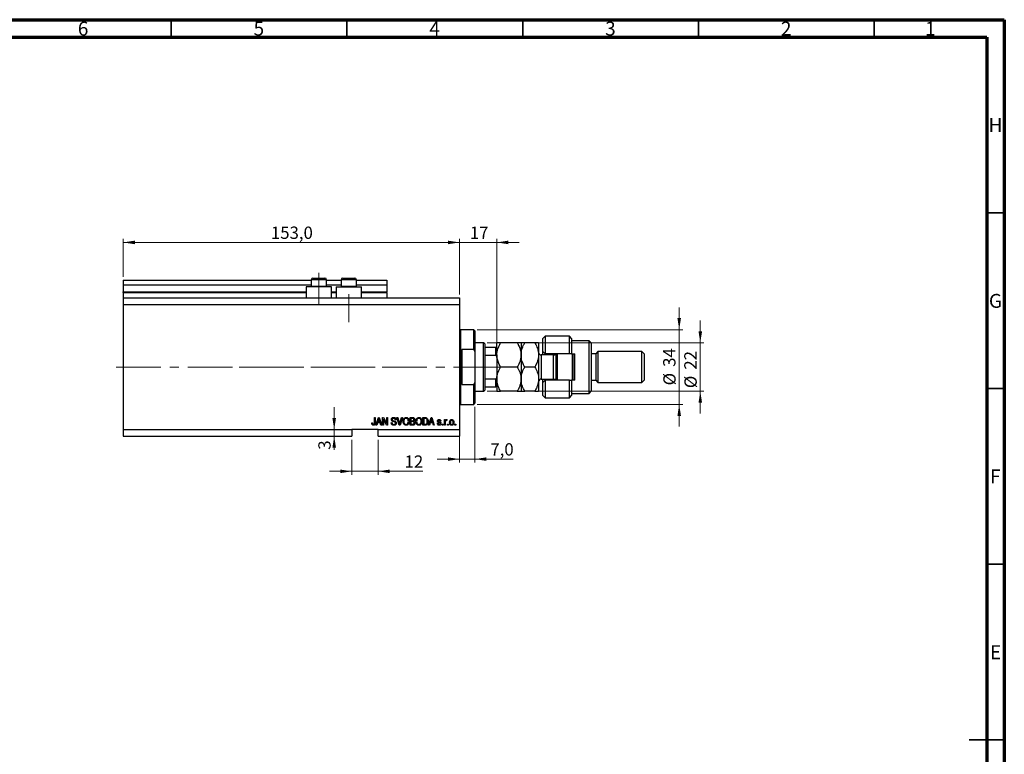
# Model space of a CAD drawing. Units: millimetres. Extents: x 15 to 603, y 5 to 415.
# Drawn here: x 309 to 589, y 206 to 415 of the extents above; entities that cross this region are included whole.
import ezdxf

# ---------------------------------------------------------------- set-up
doc = ezdxf.new("R2010")
doc.units = ezdxf.units.MM
doc.linetypes.add('CENTERX2', pattern=[20.32, 12.7, -2.54, 2.54, -2.54])
doc.styles.add('SLDTEXTSTYLE0', font='TXT', dxfattribs={"width": 0.75})
doc.dimstyles.new('SLDDIMSTYLE4', dxfattribs={"dimtxt": 3.5, "dimasz": 3.302, "dimexe": 0, "dimexo": 0.0625, "dimgap": 0.875, "dimtad": 1, "dimdec": 0, "dimlfac": 1.6, "dimrnd": 1e-09, "dimzin": 12, "dimdsep": 46, "dimtxsty": 'SLDTEXTSTYLE0', "dimsah": 1, "dimcen": 0.09, "dimadec": 0, "dimazin": 3, "dimtfac": 1, "dimtdec": 0, "dimtmove": 0, "dimatfit": 0, "dimfxl": 1, "dimfrac": 2, "dimtolj": 1, "dimtzin": 12, "dimarcsym": 0})
doc.dimstyles.new('SLDDIMSTYLE5', dxfattribs={"dimtxt": 3.5, "dimasz": 3.302, "dimexe": 0, "dimexo": 0.0625, "dimgap": 0.875, "dimtad": 1, "dimdec": 1, "dimlfac": 1.6, "dimrnd": 1e-09, "dimzin": 12, "dimdsep": 46, "dimtxsty": 'SLDTEXTSTYLE0', "dimsah": 1, "dimcen": 0.09, "dimadec": 0, "dimazin": 3, "dimtfac": 1, "dimtdec": 1, "dimtmove": 0, "dimatfit": 0, "dimfxl": 1, "dimfrac": 2, "dimtolj": 1, "dimtzin": 12, "dimarcsym": 0})
doc.dimstyles.new('SLDDIMSTYLE6', dxfattribs={"dimtxt": 3.5, "dimasz": 3.302, "dimexe": 0, "dimexo": 0.0625, "dimgap": 0.875, "dimtad": 1, "dimdec": 1, "dimlfac": 1.6, "dimrnd": 1e-09, "dimzin": 12, "dimdsep": 46, "dimtxsty": 'SLDTEXTSTYLE0', "dimsah": 1, "dimcen": 0.09, "dimadec": 0, "dimazin": 3, "dimtfac": 1, "dimtdec": 1, "dimtofl": 0, "dimtmove": 0, "dimatfit": 3, "dimfxl": 1, "dimfrac": 2, "dimtolj": 1, "dimtzin": 12, "dimarcsym": 0})

# ---------------------------------------------------------------- blocks, each defined once
blk = doc.blocks.new('_D_9')
at = {"color": 7, "linetype": 'Continuous', "lineweight": 0}
for p, q in [((403.4, 295.45), (403.4, 285.45)), ((410.9, 295.45), (410.9, 285.45)), ((403.4, 286.45), (397.05, 286.45)), ((403.4, 286.45), (410.9, 286.45)), ((410.9, 286.45), (423.58, 286.45))]:
    blk.add_line(p, q, dxfattribs=at)
at = {"color": 7, "linetype": 'Continuous', "lineweight": 18}
for points in [[(403.4, 286.45), (400.1, 286.95), (400.1, 285.94)], [(410.9, 286.45), (414.2, 285.94), (414.2, 286.95)]]:
    blk.add_solid(points, dxfattribs=at)
at = {"color": 7, "linetype": 'Continuous', "lineweight": 18, "insert": (418.41, 290.96), "char_height": 3.5, "attachment_point": 1, "style": 'SLDTEXTSTYLE0'}
blk.add_mtext('12', dxfattribs=at)
blk = doc.blocks.new('_D_10')
at = {"color": 7, "linetype": 'Continuous', "lineweight": 0}
for p, q in [((398.39, 298.32), (398.39, 304.67)), ((398.39, 298.32), (398.39, 296.45)), ((402.4, 296.45), (397.39, 296.45)), ((398.39, 296.45), (398.39, 292.6))]:
    blk.add_line(p, q, dxfattribs=at)
at = {"color": 7, "linetype": 'Continuous', "lineweight": 18}
for points in [[(398.39, 298.32), (398.9, 301.62), (397.88, 301.62)], [(398.39, 296.45), (397.88, 293.14), (398.9, 293.14)]]:
    blk.add_solid(points, dxfattribs=at)
at = {"color": 7, "linetype": 'Continuous', "lineweight": 18, "insert": (393.88, 292.6), "char_height": 3.5, "attachment_point": 1, "rotation": 90, "style": 'SLDTEXTSTYLE0'}
blk.add_mtext('3', dxfattribs=at)
blk = doc.blocks.new('_D_11')
at = {"color": 7, "linetype": 'Continuous', "lineweight": 0}
for p, q in [((438.4, 304.82), (438.4, 288.92)), ((434.02, 299.51), (434.02, 288.92)), ((434.02, 289.92), (427.68, 289.92)), ((434.02, 289.92), (438.4, 289.92)), ((438.4, 289.92), (449.27, 289.92))]:
    blk.add_line(p, q, dxfattribs=at)
at = {"color": 7, "linetype": 'Continuous', "lineweight": 18}
for points in [[(434.02, 289.92), (430.72, 290.43), (430.72, 289.42)], [(438.4, 289.92), (441.7, 289.42), (441.7, 290.43)]]:
    blk.add_solid(points, dxfattribs=at)
at = {"color": 7, "linetype": 'Continuous', "lineweight": 18, "insert": (442.81, 294.44), "char_height": 3.5, "attachment_point": 1, "style": 'SLDTEXTSTYLE0'}
blk.add_mtext('7,0', dxfattribs=at)
blk = doc.blocks.new('_D_12')
at = {"color": 7, "linetype": 'Continuous', "lineweight": 0}
for p, q in [((434.02, 351.6), (427.68, 351.6)), ((434.02, 336.82), (434.02, 352.6)), ((434.02, 351.6), (444.65, 351.6)), ((444.65, 322.76), (444.65, 352.6)), ((444.65, 351.6), (451, 351.6))]:
    blk.add_line(p, q, dxfattribs=at)
at = {"color": 7, "linetype": 'Continuous', "lineweight": 18}
for points in [[(434.02, 351.6), (430.72, 352.11), (430.72, 351.09)], [(444.65, 351.6), (447.95, 351.09), (447.95, 352.11)]]:
    blk.add_solid(points, dxfattribs=at)
at = {"color": 7, "linetype": 'Continuous', "lineweight": 18, "insert": (436.97, 356.11), "char_height": 3.5, "attachment_point": 1, "style": 'SLDTEXTSTYLE0'}
blk.add_mtext('17', dxfattribs=at)
blk = doc.blocks.new('_D_13')
at = {"color": 7, "linetype": 'Continuous', "lineweight": 0}
for p, q in [((496.52, 326.76), (496.52, 333.11)), ((439.09, 326.76), (497.52, 326.76)), ((496.52, 305.51), (496.52, 326.76)), ((439.09, 305.51), (497.52, 305.51)), ((496.52, 305.51), (496.52, 299.16))]:
    blk.add_line(p, q, dxfattribs=at)
at = {"color": 7, "linetype": 'Continuous', "lineweight": 18}
for points in [[(496.52, 326.76), (497.03, 330.06), (496.02, 330.06)], [(496.52, 305.51), (496.02, 302.21), (497.03, 302.21)]]:
    blk.add_solid(points, dxfattribs=at)
at = {"color": 7, "linetype": 'Continuous', "lineweight": 18, "char_height": 3.5, "attachment_point": 1, "rotation": 90, "style": 'SLDTEXTSTYLE0'}
for s, insert in [('34', (491.96, 316.19)), ('%%c', (492.01, 310.91))]:
    blk.add_mtext(s, dxfattribs=dict(at, insert=insert))
blk = doc.blocks.new('_D_14')
at = {"color": 7, "linetype": 'Continuous', "lineweight": 0}
for p, q in [((502.52, 323.01), (502.52, 329.36)), ((441.9, 323.01), (503.52, 323.01)), ((502.52, 323.01), (502.52, 309.26)), ((441.9, 309.26), (503.52, 309.26)), ((502.52, 309.26), (502.52, 302.91))]:
    blk.add_line(p, q, dxfattribs=at)
at = {"color": 7, "linetype": 'Continuous', "lineweight": 18}
for points in [[(502.52, 323.01), (503.03, 326.31), (502.02, 326.31)], [(502.52, 309.26), (502.02, 305.96), (503.03, 305.96)]]:
    blk.add_solid(points, dxfattribs=at)
at = {"color": 7, "linetype": 'Continuous', "lineweight": 18, "char_height": 3.5, "attachment_point": 1, "rotation": 90, "style": 'SLDTEXTSTYLE0'}
for s, insert in [('22', (497.96, 315.4)), ('%%c', (498.01, 310.12))]:
    blk.add_mtext(s, dxfattribs=dict(at, insert=insert))
blk = doc.blocks.new('_D_15')
at = {"color": 7, "linetype": 'Continuous', "lineweight": 0}
for p, q in [((338.4, 341.82), (338.4, 352.6)), ((338.4, 351.6), (434.02, 351.6)), ((434.02, 336.82), (434.02, 352.6))]:
    blk.add_line(p, q, dxfattribs=at)
at = {"color": 7, "linetype": 'Continuous', "lineweight": 18}
for points in [[(338.4, 351.6), (341.7, 351.09), (341.7, 352.11)], [(434.02, 351.6), (430.72, 352.11), (430.72, 351.09)]]:
    blk.add_solid(points, dxfattribs=at)
at = {"color": 7, "linetype": 'Continuous', "lineweight": 18, "insert": (380.39, 356.11), "char_height": 3.5, "attachment_point": 1, "style": 'SLDTEXTSTYLE0'}
blk.add_mtext('153,0', dxfattribs=at)

msp = doc.modelspace()

# ---------------------------------------------------------------- linework, layer by layer
at = {"color": 7, "linetype": 'Continuous', "lineweight": 70}
for p, q in [((15, 415), (589, 415)), ((589, 415), (589, 5)), ((20, 410), (584, 410)), ((584, 410), (584, 10))]:
    msp.add_line(p, q, dxfattribs=at)
at = {"color": 7, "linetype": 'Continuous', "lineweight": 35}
for p, q in [((352, 410), (352, 415)), ((402, 410), (402, 415)), ((452, 410), (452, 415)), ((502, 410), (502, 415)), ((552, 410), (552, 415)), ((584, 360), (589, 360)), ((584, 310), (589, 310)), ((584, 260), (589, 260)), ((589, 210), (579, 210)), ((584, 210), (589, 210))]:
    msp.add_line(p, q, dxfattribs=at)
at = {"color": 7, "linetype": 'CENTERX2', "lineweight": 18}
for p, q in [((394.025, 333.8203), (394.025, 342.9453)), ((402.525, 328.9453), (402.525, 336.8878)), ((336.4, 316.1328), (420.7125, 316.1328)), ((371.4, 316.1328), (442.9, 316.1328)), ((386.4755, 316.1328), (386.4755, 316.1567)), ((439.2125, 316.1328), (446.3375, 316.1328))]:
    msp.add_line(p, q, dxfattribs=at)
at = {"color": 7, "linetype": 'Continuous', "lineweight": 25}
for p, q in [((338.4, 340.8203), (391.8375, 340.8203)), ((338.4, 340.8203), (338.4, 339.5703)), ((338.4, 339.5703), (391.8375, 339.5703)), ((338.4, 339.5703), (338.4, 337.5078)), ((390.4, 338.9453), (390.4, 335.8203)), ((397.65, 338.9453), (390.4, 338.9453)), ((391.8375, 340.9453), (391.8375, 339.1578)), ((391.8375, 339.1578), (392.05, 338.9453)), ((391.8375, 339.1578), (392.9312, 339.1578)), ((392.3375, 341.4453), (393.1812, 341.4453)), ((392.9312, 339.1578), (396.2125, 339.1578)), ((393.1812, 341.4453), (395.7125, 341.4453)), ((396, 338.9453), (396.2125, 339.1578)), ((396.2125, 339.1578), (396.2125, 340.9453)), ((396.2125, 340.8203), (400.3375, 340.8203)), ((396.2125, 339.5703), (400.3375, 339.5703)), ((397.65, 335.8203), (397.65, 338.9453)), ((398.9, 338.9453), (398.9, 335.8203)), ((398.9, 338.9453), (406.15, 338.9453)), ((400.3375, 340.9453), (400.3375, 339.1578)), ((400.3375, 339.1578), (400.55, 338.9453)), ((400.3375, 339.1578), (401.4312, 339.1578)), ((400.8375, 341.4453), (401.6812, 341.4453)), ((401.4312, 339.1578), (404.7125, 339.1578)), ((401.6812, 341.4453), (404.2125, 341.4453)), ((404.5, 338.9453), (404.7125, 339.1578)), ((404.7125, 339.1578), (404.7125, 340.9453)), ((404.7125, 340.8203), (413.4, 340.8203)), ((404.7125, 339.5703), (413.4, 339.5703)), ((406.15, 335.8203), (406.15, 338.9453)), ((413.4, 340.8203), (413.4, 339.5703)), ((413.4, 339.5703), (413.4, 337.5078)), ((338.4, 337.3828), (338.4, 337.5078)), ((338.4, 337.3828), (338.4, 335.8203)), ((338.4, 337.3828), (390.4, 337.3828)), ((397.65, 337.3828), (398.9, 337.3828)), ((406.15, 337.3828), (413.4, 337.3828)), ((413.4, 337.3828), (413.4, 337.5078)), ((413.4, 337.3828), (413.4, 335.8203)), ((338.4, 335.8203), (434.025, 335.8203)), ((338.4, 335.8203), (338.4, 333.9453)), ((338.4, 333.9453), (338.4, 298.3203)), ((338.4, 333.9453), (434.025, 333.9453)), ((434.025, 335.8203), (434.025, 333.9453)), ((434.025, 333.9453), (434.025, 298.3203)), ((438.0875, 326.7578), (434.3375, 326.7578)), ((438.4, 326.4453), (438.0875, 326.7578)), ((438.0875, 321.1328), (438.0875, 326.7578)), ((438.4, 326.4453), (438.4, 320.429)), ((440.9, 323.0078), (438.4, 323.0078)), ((441.2125, 322.6953), (440.9, 323.0078)), ((440.9, 309.2578), (440.9, 323.0078)), ((441.2125, 322.6953), (441.2125, 321.7578)), ((444.65, 319.5703), (444.65, 323.0078)), ((450.4614, 323.0078), (445.7136, 323.0078)), ((451.525, 323.0078), (451.525, 319.5703)), ((455.4614, 323.0078), (452.5886, 323.0078)), ((456.525, 323.0078), (456.525, 319.5703)), ((458.4, 324.8828), (457.775, 324.2578)), ((457.775, 320.5078), (457.775, 324.2578)), ((465.275, 324.8828), (458.4, 324.8828)), ((458.4, 324.8828), (458.4, 319.8828)), ((465.9, 324.2578), (465.275, 324.8828)), ((465.275, 319.8828), (465.275, 324.8828)), ((465.9, 324.2578), (465.9, 319.8828)), ((470.9, 323.6328), (465.9, 323.6328)), ((471.525, 323.0078), (470.9, 323.6328)), ((470.9, 308.6328), (470.9, 323.6328)), ((471.525, 323.0078), (471.525, 309.2578)), ((438.0875, 321.1328), (434.65, 321.1328)), ((434.65, 321.1328), (434.65, 311.1328)), ((438.0875, 321.1328), (438.4, 320.429)), ((438.4, 320.429), (438.4, 311.8367)), ((441.2125, 321.7578), (441.2125, 319.513)), ((441.2125, 321.7578), (444.3375, 321.7578)), ((441.2125, 319.513), (441.2125, 312.7526)), ((441.2125, 319.513), (444.3375, 319.513)), ((444.3375, 319.513), (444.3375, 321.7578)), ((444.65, 319.5703), (444.65, 312.6953)), ((451.525, 319.5703), (451.525, 312.6953)), ((456.525, 319.5703), (456.525, 312.6953)), ((460.775, 319.5703), (457.275, 319.5703)), ((457.775, 320.5078), (458.4, 319.8828)), ((457.775, 319.5703), (457.775, 320.5078)), ((465.275, 319.8828), (458.4, 319.8828)), ((458.4, 319.8828), (458.4, 319.5703)), ((460.9, 319.5808), (460.9, 319.8828)), ((461.525, 312.3828), (461.525, 319.8828)), ((461.8375, 319.8828), (461.8375, 312.3828)), ((465.9, 319.8828), (465.275, 319.8828)), ((465.9, 319.8828), (466.8375, 319.8828)), ((466.2125, 312.3828), (466.2125, 319.8828)), ((466.525, 319.8828), (466.525, 312.3828)), ((466.8375, 312.3828), (466.8375, 319.8828)), ((472.775, 319.8828), (471.525, 319.8828)), ((473.4, 320.5078), (472.775, 319.8828)), ((472.775, 319.8828), (472.775, 312.3828)), ((485.9, 320.5078), (473.4, 320.5078)), ((473.4, 320.5078), (473.4, 311.7578)), ((486.525, 319.8828), (485.9, 320.5078)), ((485.9, 311.7578), (485.9, 320.5078)), ((486.525, 319.8828), (486.525, 312.3828)), ((450.4614, 316.1328), (445.7136, 316.1328)), ((455.4614, 316.1328), (452.5886, 316.1328)), ((434.65, 311.1328), (438.0875, 311.1328)), ((438.4, 311.8367), (438.0875, 311.1328)), ((438.0875, 305.5078), (438.0875, 311.1328)), ((438.4, 311.8367), (438.4, 305.8203)), ((441.2125, 312.7526), (441.2125, 310.5078)), ((441.2125, 312.7526), (444.3375, 312.7526)), ((444.3375, 310.5078), (444.3375, 312.7526)), ((444.65, 312.6953), (444.65, 309.2578)), ((451.525, 312.6953), (451.525, 309.2578)), ((456.525, 312.6953), (456.525, 309.2578)), ((457.275, 312.6953), (460.775, 312.6953)), ((457.775, 311.7578), (457.775, 312.6953)), ((458.4, 312.3828), (457.775, 311.7578)), ((457.775, 308.0078), (457.775, 311.7578)), ((458.4, 312.6953), (458.4, 312.3828)), ((458.4, 312.3828), (458.4, 307.3828)), ((465.275, 312.3828), (458.4, 312.3828)), ((460.9, 312.3828), (460.9, 312.6848)), ((465.275, 307.3828), (465.275, 312.3828)), ((465.275, 312.3828), (465.9, 312.3828)), ((465.9, 312.3828), (465.9, 308.0078)), ((466.8375, 312.3828), (465.9, 312.3828)), ((471.525, 312.3828), (472.775, 312.3828)), ((472.775, 312.3828), (473.4, 311.7578)), ((473.4, 311.7578), (485.9, 311.7578)), ((485.9, 311.7578), (486.525, 312.3828)), ((438.4, 309.2578), (440.9, 309.2578)), ((440.9, 309.2578), (441.2125, 309.5703)), ((441.2125, 310.5078), (441.2125, 309.5703)), ((441.2125, 310.5078), (444.3375, 310.5078)), ((450.4614, 309.2578), (445.7136, 309.2578)), ((455.4614, 309.2578), (452.5886, 309.2578)), ((465.9, 308.6328), (470.9, 308.6328)), ((470.9, 308.6328), (471.525, 309.2578)), ((434.3375, 305.5078), (438.0875, 305.5078)), ((438.0875, 305.5078), (438.4, 305.8203)), ((457.775, 308.0078), (458.4, 307.3828)), ((458.4, 307.3828), (465.275, 307.3828)), ((465.275, 307.3828), (465.9, 308.0078)), ((409.0818, 300.2237), (409.3091, 300.2521)), ((409.8205, 301.7578), (410.0477, 301.7578)), ((409.8205, 300.2557), (409.8205, 301.7578)), ((410.0477, 301.7578), (410.0477, 300.273)), ((410.275, 299.5703), (410.9737, 301.7578)), ((410.7025, 300.2237), (410.5116, 299.5703)), ((411.4669, 300.2237), (410.7025, 300.2237)), ((410.983, 301.116), (410.777, 300.4794)), ((410.777, 300.4794), (411.3918, 300.4794)), ((410.9737, 301.7578), (411.1952, 301.7578)), ((411.1952, 301.7578), (411.8943, 299.5703)), ((411.3918, 300.4794), (411.2089, 301.0804)), ((411.6582, 299.5703), (411.4669, 300.2237)), ((412.15, 301.7578), (412.3919, 301.7578)), ((412.15, 299.5703), (412.15, 301.7578)), ((413.2988, 299.5703), (412.3773, 301.3117)), ((412.3773, 301.3117), (412.3773, 299.5703)), ((412.3919, 301.7578), (413.3148, 300.0142)), ((413.3148, 301.7578), (413.542, 301.7578)), ((413.3148, 300.0142), (413.3148, 301.7578)), ((413.542, 301.7578), (413.542, 299.5703)), ((414.6216, 300.2805), (414.8489, 300.309)), ((415.9852, 301.1328), (415.758, 301.1044)), ((416.2343, 301.7578), (416.4682, 301.7578)), ((416.8885, 299.5703), (416.2343, 301.7578)), ((416.4682, 301.7578), (416.9059, 300.1709)), ((417.0896, 300.1709), (417.5761, 301.7578)), ((417.8123, 301.7578), (417.1234, 299.5703)), ((417.5761, 301.7578), (417.8123, 301.7578)), ((419.9909, 301.7578), (420.6692, 301.7578)), ((419.9909, 299.5703), (419.9909, 301.7578)), ((420.2182, 301.5021), (420.2182, 300.8487)), ((420.5902, 301.5021), (420.2182, 301.5021)), ((420.2182, 300.8487), (420.6195, 300.8487)), ((420.2182, 300.593), (420.2182, 299.826)), ((420.6372, 300.593), (420.2182, 300.593)), ((420.2182, 299.826), (420.6692, 299.826)), ((423.6273, 301.7578), (424.2438, 301.7578)), ((423.6273, 299.5703), (423.6273, 301.7578)), ((423.8545, 301.5021), (423.8545, 299.826)), ((424.2385, 301.5021), (423.8545, 301.5021)), ((423.8545, 299.826), (424.2447, 299.826)), ((425.2466, 299.5703), (425.9453, 301.7578)), ((425.6741, 300.2237), (425.4832, 299.5703)), ((426.4384, 300.2237), (425.6741, 300.2237)), ((425.9546, 301.116), (425.7486, 300.4794)), ((425.7486, 300.4794), (426.3634, 300.4794)), ((425.9453, 301.7578), (426.1668, 301.7578)), ((426.1668, 301.7578), (426.8659, 299.5703)), ((426.3634, 300.4794), (426.1805, 301.0804)), ((426.6298, 299.5703), (426.4384, 300.2237)), ((427.6898, 300.0533), (427.917, 300.0817)), ((428.7409, 300.7351), (428.5136, 300.7067)), ((429.1102, 299.8828), (429.3375, 299.8828)), ((429.1102, 299.5703), (429.1102, 299.8828)), ((429.3375, 299.8828), (429.3375, 299.5703)), ((429.7636, 301.1612), (429.9909, 301.1612)), ((429.7636, 299.5703), (429.7636, 301.1612)), ((429.9909, 301.1612), (429.9909, 300.9073)), ((429.9909, 300.3951), (429.9909, 299.5703)), ((430.4739, 301.1044), (430.3886, 300.8771)), ((430.6443, 299.8828), (430.8716, 299.8828)), ((430.6443, 299.5703), (430.6443, 299.8828)), ((430.8716, 299.8828), (430.8716, 299.5703)), ((432.7466, 299.8828), (432.9739, 299.8828)), ((432.7466, 299.5703), (432.7466, 299.8828)), ((432.9739, 299.8828), (432.9739, 299.5703)), ((338.4, 298.3203), (403.4, 298.3203)), ((338.4, 298.3203), (338.4, 296.4453)), ((410.9, 298.3203), (403.4, 298.3203)), ((403.4, 298.3203), (403.4, 296.4453)), ((410.5116, 299.5703), (410.275, 299.5703)), ((410.9, 298.3203), (434.025, 298.3203)), ((410.9, 296.4453), (410.9, 298.3203)), ((411.8943, 299.5703), (411.6582, 299.5703)), ((412.3773, 299.5703), (412.15, 299.5703)), ((413.542, 299.5703), (413.2988, 299.5703)), ((417.1234, 299.5703), (416.8885, 299.5703)), ((420.6643, 299.5703), (419.9909, 299.5703)), ((424.2722, 299.5703), (423.6273, 299.5703)), ((425.4832, 299.5703), (425.2466, 299.5703)), ((426.8659, 299.5703), (426.6298, 299.5703)), ((429.3375, 299.5703), (429.1102, 299.5703)), ((429.9909, 299.5703), (429.7636, 299.5703)), ((430.8716, 299.5703), (430.6443, 299.5703)), ((432.9739, 299.5703), (432.7466, 299.5703)), ((434.025, 298.3203), (434.025, 296.4453)), ((338.4, 296.4453), (403.4, 296.4453)), ((410.9, 296.4453), (434.025, 296.4453))]:
    msp.add_line(p, q, dxfattribs=at)
at = {"color": 8, "linetype": 'Continuous', "lineweight": 25}
for p, q in [((392.9312, 340.9453), (391.8375, 340.9453)), ((396.2125, 340.9453), (392.9312, 340.9453)), ((401.4312, 340.9453), (400.3375, 340.9453)), ((404.7125, 340.9453), (401.4312, 340.9453)), ((338.4, 337.5078), (390.4, 337.5078)), ((397.65, 337.5078), (398.9, 337.5078)), ((406.15, 337.5078), (413.4, 337.5078)), ((434.3375, 326.7578), (434.3375, 316.1328)), ((457.275, 319.5703), (457.275, 312.6953)), ((460.775, 312.6953), (460.775, 319.5703)), ((434.3375, 316.1328), (434.3375, 305.5078))]:
    msp.add_line(p, q, dxfattribs=at)
at = {"color": 7, "linetype": 'Continuous', "lineweight": 18}
msp.add_line((386.4755, 316.1328), (379.0745, 316.1328), dxfattribs=at)
at = {"color": 7, "linetype": 'Continuous', "lineweight": 25}
for centre, radius, start, end in [((392.3375, 340.9453), 0.5, 90, 180), ((395.7125, 340.9453), 0.5, 0, 90), ((400.8375, 340.9453), 0.5, 90, 180), ((404.2125, 340.9453), 0.5, 0, 90), ((434.3375, 327.0703), 0.3125, 180, 270), ((457.275, 320.3203), 0.75, 180, 270), ((460.775, 320.3203), 0.75, 270, 324.314665), ((457.275, 311.9453), 0.75, 90, 180), ((460.775, 311.9453), 0.75, 35.685335, 90), ((434.3375, 305.1953), 0.3125, 90, 180)]:
    msp.add_arc(centre, radius, start, end, dxfattribs=at)
for points, knots in [([(444.65, 319.5703), (444.6642, 319.8594), (444.6928, 320.4433), (444.9198, 321.3136), (445.2568, 322.1749), (445.5608, 322.7292), (445.7136, 323.0078)], [0, 0, 0, 0, 0.24138228, 0.48750052, 0.74246891, 1, 1, 1, 1]), ([(445.7136, 323.0078), (445.585, 323.0078), (445.3271, 323.0078), (445.0131, 323.0078), (444.7777, 323.0078), (444.6641, 323.0078), (444.6536, 323.0078), (444.65, 323.0078)], [0, 0, 0, 0, 0.21551712, 0.4322265, 0.65445801, 0.87968877, 1, 1, 1, 1]), ([(450.4614, 323.0078), (450.5422, 322.8638), (450.8239, 322.3619), (451.2216, 321.4589), (451.4897, 320.4409), (451.5156, 319.8022), (451.525, 319.5703)], [0, 0, 0, 0, 0.13378988, 0.46640284, 0.80624299, 1, 1, 1, 1]), ([(451.525, 323.0078), (451.5098, 323.0078), (451.4792, 323.0078), (451.2422, 323.0078), (450.9037, 323.0078), (450.6093, 323.0078), (450.4614, 323.0078)], [0, 0, 0, 0, 0.24957665, 0.50436151, 0.75104561, 1, 1, 1, 1]), ([(451.525, 319.5703), (451.5251, 319.5871), (451.5265, 320.0422), (451.6577, 320.9541), (452.0799, 322.0816), (452.4474, 322.7507), (452.5886, 323.0078)], [0, 0, 0, 0, 0.01401178, 0.38057182, 0.76199196, 1, 1, 1, 1]), ([(452.5886, 323.0078), (452.3385, 323.0078), (451.9598, 323.0078), (451.6536, 323.0078), (451.539, 323.0078), (451.5286, 323.0078), (451.525, 323.0078)], [0, 0, 0, 0, 0.43204389, 0.65434688, 0.87965007, 1, 1, 1, 1]), ([(455.4614, 323.0078), (455.62, 322.7157), (455.9894, 322.0353), (456.4226, 320.8884), (456.4905, 320.0145), (456.525, 319.5703)], [0, 0, 0, 0, 0.27002626, 0.6290067, 1, 1, 1, 1]), ([(456.525, 323.0078), (456.5098, 323.0078), (456.4792, 323.0078), (456.2422, 323.0078), (455.9037, 323.0078), (455.6093, 323.0078), (455.4614, 323.0078)], [0, 0, 0, 0, 0.24957665, 0.50436151, 0.75104561, 1, 1, 1, 1]), ([(444.3375, 321.7578), (444.3567, 321.7578), (444.3993, 321.7578), (444.4671, 321.7578), (444.5464, 321.7578), (444.6328, 321.7578), (444.6432, 321.7578), (444.65, 321.7578)], [0, 0, 0, 0, 0.07318488, 0.16205051, 0.29596737, 0.53650763, 1, 1, 1, 1]), ([(444.65, 318.8571), (444.6409, 319.0078), (444.6296, 319.1942), (444.5295, 319.3907), (444.4694, 319.4617), (444.402, 319.5052), (444.3589, 319.5104), (444.3375, 319.513)], [0, 0, 0, 0, 0.56622942, 0.70078559, 0.83617122, 0.91836459, 1, 1, 1, 1]), ([(445.7136, 316.1328), (445.6328, 316.2768), (445.3511, 316.7787), (444.9534, 317.6818), (444.6853, 318.6998), (444.6594, 319.3384), (444.65, 319.5703)], [0, 0, 0, 0, 0.13378988, 0.46640284, 0.80624299, 1, 1, 1, 1]), ([(451.525, 319.5703), (451.5108, 319.2812), (451.4822, 318.6974), (451.2552, 317.827), (450.9182, 316.9658), (450.6142, 316.4114), (450.4614, 316.1328)], [0, 0, 0, 0, 0.24138228, 0.48750052, 0.74246891, 1, 1, 1, 1]), ([(452.5886, 316.1328), (452.43, 316.4249), (452.0606, 317.1053), (451.6274, 318.2523), (451.5595, 319.1262), (451.525, 319.5703)], [0, 0, 0, 0, 0.27002626, 0.629006703, 1, 1, 1, 1]), ([(456.525, 319.5703), (456.5249, 319.5536), (456.5235, 319.0985), (456.3923, 318.1865), (455.9701, 317.0591), (455.6026, 316.3899), (455.4614, 316.1328)], [0, 0, 0, 0, 0.014011776, 0.380571819, 0.761991964, 1, 1, 1, 1]), ([(444.65, 312.6953), (444.6652, 312.9942), (444.6958, 313.5983), (444.9328, 314.4775), (445.2713, 315.3277), (445.5657, 315.8636), (445.7136, 316.1328)], [0, 0, 0, 0, 0.249576652, 0.504361512, 0.75104561, 1, 1, 1, 1]), ([(450.4614, 316.1328), (450.7115, 315.6619), (451.0902, 314.9488), (451.3964, 313.9275), (451.511, 313.253), (451.5214, 312.8393), (451.525, 312.6953)], [0, 0, 0, 0, 0.43204389, 0.65434688, 0.87965007, 1, 1, 1, 1]), ([(451.525, 312.6953), (451.5402, 312.9942), (451.5708, 313.5983), (451.8078, 314.4775), (452.1463, 315.3277), (452.4407, 315.8636), (452.5886, 316.1328)], [0, 0, 0, 0, 0.249576652, 0.504361512, 0.75104561, 1, 1, 1, 1]), ([(455.4614, 316.1328), (455.7115, 315.6619), (456.0902, 314.9488), (456.3964, 313.9275), (456.511, 313.253), (456.5214, 312.8393), (456.525, 312.6953)], [0, 0, 0, 0, 0.43204389, 0.65434688, 0.87965007, 1, 1, 1, 1]), ([(444.3375, 312.7526), (444.3567, 312.7547), (444.3993, 312.7593), (444.4671, 312.8015), (444.5464, 312.8948), (444.6328, 313.1012), (444.6432, 313.2865), (444.65, 313.4085)], [0, 0, 0, 0, 0.07318488, 0.16205051, 0.29596737, 0.53650763, 1, 1, 1, 1]), ([(445.7136, 309.2578), (445.4635, 309.7287), (445.0848, 310.4419), (444.7786, 311.4631), (444.664, 312.1377), (444.6536, 312.5513), (444.65, 312.6953)], [0, 0, 0, 0, 0.43204389, 0.65434688, 0.87965007, 1, 1, 1, 1]), ([(451.525, 312.6953), (451.5098, 312.3964), (451.4792, 311.7923), (451.2422, 310.9131), (450.9037, 310.063), (450.6093, 309.527), (450.4614, 309.2578)], [0, 0, 0, 0, 0.24957665, 0.50436151, 0.75104561, 1, 1, 1, 1]), ([(452.5886, 309.2578), (452.3385, 309.7287), (451.9598, 310.4419), (451.6536, 311.4631), (451.539, 312.1377), (451.5286, 312.5513), (451.525, 312.6953)], [0, 0, 0, 0, 0.43204389, 0.65434688, 0.87965007, 1, 1, 1, 1]), ([(456.525, 312.6953), (456.5098, 312.3964), (456.4792, 311.7923), (456.2422, 310.9131), (455.9037, 310.063), (455.6093, 309.527), (455.4614, 309.2578)], [0, 0, 0, 0, 0.24957665, 0.50436151, 0.75104561, 1, 1, 1, 1]), ([(444.65, 310.5078), (444.6409, 310.5078), (444.6296, 310.5078), (444.5295, 310.5078), (444.4694, 310.5078), (444.402, 310.5078), (444.3589, 310.5078), (444.3375, 310.5078)], [0, 0, 0, 0, 0.56622942, 0.70078559, 0.83617122, 0.91836459, 1, 1, 1, 1]), ([(444.65, 309.2578), (444.6652, 309.2578), (444.6958, 309.2578), (444.9328, 309.2578), (445.2713, 309.2578), (445.5657, 309.2578), (445.7136, 309.2578)], [0, 0, 0, 0, 0.24957665, 0.50436151, 0.75104561, 1, 1, 1, 1]), ([(450.4614, 309.2578), (450.7115, 309.2578), (451.0902, 309.2578), (451.3964, 309.2578), (451.511, 309.2578), (451.5214, 309.2578), (451.525, 309.2578)], [0, 0, 0, 0, 0.43204389, 0.65434688, 0.87965007, 1, 1, 1, 1]), ([(451.525, 309.2578), (451.5402, 309.2578), (451.5708, 309.2578), (451.8078, 309.2578), (452.1463, 309.2578), (452.4407, 309.2578), (452.5886, 309.2578)], [0, 0, 0, 0, 0.249576652, 0.504361512, 0.75104561, 1, 1, 1, 1]), ([(455.4614, 309.2578), (455.7115, 309.2578), (456.0902, 309.2578), (456.3964, 309.2578), (456.511, 309.2578), (456.5214, 309.2578), (456.525, 309.2578)], [0, 0, 0, 0, 0.43204389, 0.65434688, 0.87965007, 1, 1, 1, 1]), ([(409.2119, 299.6964), (409.1666, 299.7897), (409.0855, 299.9568), (409.083, 300.1419), (409.0818, 300.2237)], [0, 0, 0, 0, 0.558133089, 1, 1, 1, 1]), ([(409.5537, 299.5419), (409.4786, 299.5477), (409.3445, 299.5581), (409.2524, 299.6541), (409.2119, 299.6964)], [0, 0, 0, 0, 0.56022224, 1, 1, 1, 1]), ([(409.3091, 300.2521), (409.3138, 300.1541), (409.3197, 300.0315), (409.3767, 299.8958), (409.4256, 299.8404), (409.4908, 299.8036), (409.5395, 299.7996), (409.5639, 299.7976)], [0, 0, 0, 0, 0.50016334, 0.62533003, 0.75032979, 0.87507983, 1, 1, 1, 1]), ([(410.0477, 300.273), (410.0453, 300.1894), (410.0405, 300.0225), (409.9924, 299.814), (409.8987, 299.6737), (409.7657, 299.5659), (409.6384, 299.5515), (409.5537, 299.5419)], [0, 0, 0, 0, 0.250974411, 0.501188523, 0.6264118, 0.751565483, 1, 1, 1, 1]), ([(409.5639, 299.7976), (409.5921, 299.8), (409.6485, 299.8049), (409.7165, 299.8474), (409.7661, 299.9009), (409.7825, 299.9421), (409.7907, 299.9627)], [0, 0, 0, 0, 0.27993612, 0.55968187, 0.77991943, 1, 1, 1, 1]), ([(409.7907, 299.9627), (409.8012, 300.0169), (409.82, 300.1137), (409.8203, 300.2123), (409.8205, 300.2557)], [0, 0, 0, 0, 0.55967148, 1, 1, 1, 1]), ([(411.0847, 301.5301), (411.0695, 301.4518), (411.0424, 301.3121), (411.0012, 301.1759), (410.983, 301.116)], [0, 0, 0, 0, 0.559989447, 1, 1, 1, 1]), ([(411.2089, 301.0804), (411.1838, 301.1638), (411.1388, 301.3127), (411.1012, 301.4637), (411.0847, 301.5301)], [0, 0, 0, 0, 0.560012154, 1, 1, 1, 1]), ([(415.3531, 299.5419), (415.2431, 299.5513), (415.0235, 299.57), (414.7718, 299.7675), (414.6431, 300.0229), (414.6288, 300.1946), (414.6216, 300.2805)], [0, 0, 0, 0, 0.28006277, 0.558926785, 0.779175517, 1, 1, 1, 1]), ([(414.6784, 301.187), (414.6878, 301.2793), (414.7067, 301.4638), (414.8803, 301.6688), (415.0963, 301.7734), (415.2408, 301.7819), (415.3132, 301.7862)], [0, 0, 0, 0, 0.27969664, 0.5588536, 0.7791302, 1, 1, 1, 1]), ([(415.2683, 300.5859), (415.1854, 300.6093), (415.0202, 300.6558), (414.813, 300.7877), (414.6951, 300.9836), (414.684, 301.1192), (414.6784, 301.187)], [0, 0, 0, 0, 0.28114224, 0.56005608, 0.77986186, 1, 1, 1, 1]), ([(414.8489, 300.309), (414.8588, 300.2324), (414.8786, 300.08), (415.0146, 299.9042), (415.1923, 299.8117), (415.3125, 299.8023), (415.3727, 299.7976)], [0, 0, 0, 0, 0.28074313, 0.55914293, 0.77940956, 1, 1, 1, 1]), ([(415.3207, 301.5305), (415.2633, 301.5276), (415.1488, 301.5216), (415.0038, 301.4426), (414.9179, 301.3169), (414.9098, 301.2268), (414.9057, 301.1816)], [0, 0, 0, 0, 0.28092881, 0.55997662, 0.77975242, 1, 1, 1, 1]), ([(414.9057, 301.1816), (414.9077, 301.1363), (414.9113, 301.0552), (414.957, 300.9889), (414.9771, 300.9597)], [0, 0, 0, 0, 0.56037359, 1, 1, 1, 1]), ([(414.9771, 300.9597), (415.0376, 300.9224), (415.1461, 300.8555), (415.27, 300.8268), (415.3247, 300.8141)], [0, 0, 0, 0, 0.55786597, 1, 1, 1, 1]), ([(415.8148, 300.1722), (415.8129, 300.2036), (415.8091, 300.2662), (415.7706, 300.3537), (415.707, 300.4244), (415.5435, 300.5191), (415.3906, 300.5562), (415.2683, 300.5859)], [0, 0, 0, 0, 0.1249721, 0.24981518, 0.37459751, 0.49957172, 1, 1, 1, 1]), ([(415.3132, 301.7862), (415.4121, 301.778), (415.6095, 301.7617), (415.842, 301.5928), (415.9634, 301.3646), (415.9779, 301.2102), (415.9852, 301.1328)], [0, 0, 0, 0, 0.28015527, 0.55906382, 0.77928471, 1, 1, 1, 1]), ([(415.758, 301.1044), (415.7496, 301.1684), (415.7329, 301.296), (415.6256, 301.4499), (415.4722, 301.5223), (415.3713, 301.5278), (415.3207, 301.5305)], [0, 0, 0, 0, 0.2807568, 0.55929983, 0.7792108, 1, 1, 1, 1]), ([(415.3247, 300.8141), (415.3969, 300.797), (415.5257, 300.7666), (415.65, 300.7213), (415.7047, 300.7014)], [0, 0, 0, 0, 0.56013005, 1, 1, 1, 1]), ([(416.042, 300.1789), (416.03, 300.0803), (416.0059, 299.8831), (415.8202, 299.6624), (415.5858, 299.5548), (415.4308, 299.5462), (415.3531, 299.5419)], [0, 0, 0, 0, 0.27954574, 0.558773002, 0.779038877, 1, 1, 1, 1]), ([(415.3727, 299.7976), (415.4339, 299.8011), (415.5561, 299.8082), (415.7093, 299.8946), (415.8021, 300.0277), (415.8105, 300.124), (415.8148, 300.1722)], [0, 0, 0, 0, 0.28085037, 0.55995872, 0.77976742, 1, 1, 1, 1]), ([(415.7047, 300.7014), (415.7593, 300.6723), (415.8685, 300.6142), (416.0131, 300.4369), (416.0311, 300.2767), (416.042, 300.1789)], [0, 0, 0, 0, 0.2809661, 0.5614008, 1, 1, 1, 1]), ([(416.9059, 300.1709), (416.923, 300.1067), (416.9536, 299.9921), (416.9815, 299.8767), (416.9938, 299.826)], [0, 0, 0, 0, 0.55999999, 1, 1, 1, 1]), ([(416.9938, 299.826), (417.0105, 299.8907), (417.0404, 300.0062), (417.0746, 300.1206), (417.0896, 300.1709)], [0, 0, 0, 0, 0.55998953, 1, 1, 1, 1]), ([(417.9739, 300.6352), (417.9809, 300.7867), (417.9951, 301.0889), (418.1784, 301.4786), (418.4843, 301.7425), (418.7226, 301.7717), (418.8417, 301.7862)], [0, 0, 0, 0, 0.281102222, 0.560666828, 0.780475527, 1, 1, 1, 1]), ([(418.1954, 299.885), (418.1222, 300.0161), (417.9914, 300.2505), (417.9792, 300.5175), (417.9739, 300.6352)], [0, 0, 0, 0, 0.55910248, 1, 1, 1, 1]), ([(418.8403, 299.5419), (418.7693, 299.5467), (418.6274, 299.5564), (418.3886, 299.6596), (418.2686, 299.7996), (418.1954, 299.885)], [0, 0, 0, 0, 0.28049636, 0.5607765, 1, 1, 1, 1]), ([(418.8434, 301.5305), (418.7392, 301.5157), (418.5304, 301.4861), (418.3067, 301.2429), (418.2122, 300.943), (418.2048, 300.7356), (418.2011, 300.6317)], [0, 0, 0, 0, 0.24883752, 0.4980746, 0.74860378, 1, 1, 1, 1]), ([(418.2011, 300.6317), (418.2068, 300.5215), (418.218, 300.3018), (418.357, 300.0216), (418.5791, 299.8306), (418.7521, 299.8086), (418.8386, 299.7976)], [0, 0, 0, 0, 0.28098608, 0.56049835, 0.78047744, 1, 1, 1, 1]), ([(418.8386, 299.7976), (418.9144, 299.8054), (419.0662, 299.8211), (419.2559, 299.9574), (419.4522, 300.2275), (419.4683, 300.4867), (419.4795, 300.6685)], [0, 0, 0, 0, 0.18676894, 0.3736119, 0.56074272, 1, 1, 1, 1]), ([(419.484, 299.8762), (419.3855, 299.7694), (419.2093, 299.5784), (418.9532, 299.5531), (418.8403, 299.5419)], [0, 0, 0, 0, 0.55906848, 1, 1, 1, 1]), ([(418.8417, 301.7862), (418.9406, 301.7758), (419.1386, 301.755), (419.3916, 301.5844), (419.6521, 301.2344), (419.6843, 300.8978), (419.7068, 300.6619)], [0, 0, 0, 0, 0.18696902, 0.37400687, 0.56126326, 1, 1, 1, 1]), ([(419.3846, 301.163), (419.3537, 301.2198), (419.2921, 301.3335), (419.1102, 301.4868), (418.9444, 301.514), (418.8434, 301.5305)], [0, 0, 0, 0, 0.28107138, 0.56211239, 1, 1, 1, 1]), ([(419.4795, 300.6685), (419.4757, 300.7637), (419.4688, 300.9336), (419.4103, 301.0929), (419.3846, 301.163)], [0, 0, 0, 0, 0.55994383, 1, 1, 1, 1]), ([(419.7068, 300.6619), (419.6996, 300.5046), (419.6867, 300.224), (419.5459, 299.9824), (419.484, 299.8762)], [0, 0, 0, 0, 0.56028483, 1, 1, 1, 1]), ([(421.042, 301.1719), (421.0397, 301.2125), (421.035, 301.2936), (420.9791, 301.4063), (420.8291, 301.5113), (420.6888, 301.5059), (420.5902, 301.5021)], [0, 0, 0, 0, 0.1872168, 0.37385775, 0.55969177, 1, 1, 1, 1]), ([(420.6195, 300.8487), (420.6616, 300.8488), (420.7369, 300.8488), (420.8107, 300.8633), (420.8432, 300.8696)], [0, 0, 0, 0, 0.560325841, 1, 1, 1, 1]), ([(421.0989, 300.2109), (421.0931, 300.2757), (421.0816, 300.4049), (420.9524, 300.5499), (420.7886, 300.5898), (420.6878, 300.592), (420.6372, 300.593)], [0, 0, 0, 0, 0.28001866, 0.55815715, 0.77845978, 1, 1, 1, 1]), ([(421.3261, 300.2126), (421.3175, 300.1143), (421.3002, 299.918), (421.1368, 299.6777), (420.8961, 299.578), (420.7417, 299.5729), (420.6643, 299.5703)], [0, 0, 0, 0, 0.28035706, 0.55927491, 0.77891226, 1, 1, 1, 1]), ([(420.6692, 301.7578), (420.7563, 301.7548), (420.9296, 301.7489), (421.1368, 301.6065), (421.2502, 301.4109), (421.263, 301.2755), (421.2693, 301.2078)], [0, 0, 0, 0, 0.28080055, 0.55896774, 0.77946478, 1, 1, 1, 1]), ([(420.6692, 299.826), (420.711, 299.8263), (420.7855, 299.8268), (420.8576, 299.8454), (420.8893, 299.8535)], [0, 0, 0, 0, 0.56035729, 1, 1, 1, 1]), ([(420.8432, 300.8696), (420.877, 300.8838), (420.9446, 300.9123), (421.0307, 301.0185), (421.0377, 301.1137), (421.042, 301.1719)], [0, 0, 0, 0, 0.28064618, 0.56056091, 1, 1, 1, 1]), ([(420.8893, 299.8535), (420.9265, 299.8724), (421.0007, 299.9103), (421.0854, 300.0388), (421.0937, 300.1456), (421.0989, 300.2109)], [0, 0, 0, 0, 0.28016817, 0.56019133, 1, 1, 1, 1]), ([(421.2693, 301.2078), (421.2563, 301.1037), (421.2329, 300.9176), (421.0887, 300.8008), (421.0252, 300.7493)], [0, 0, 0, 0, 0.55924132, 1, 1, 1, 1]), ([(421.0252, 300.7493), (421.0787, 300.7192), (421.186, 300.6589), (421.3052, 300.4663), (421.3182, 300.3088), (421.3261, 300.2126)], [0, 0, 0, 0, 0.27986685, 0.56023772, 1, 1, 1, 1]), ([(421.6102, 300.6352), (421.6173, 300.7867), (421.6314, 301.0889), (421.8148, 301.4786), (422.1207, 301.7425), (422.359, 301.7717), (422.478, 301.7862)], [0, 0, 0, 0, 0.28110222, 0.56066683, 0.78047553, 1, 1, 1, 1]), ([(421.8317, 299.885), (421.7586, 300.0161), (421.6278, 300.2505), (421.6156, 300.5175), (421.6102, 300.6352)], [0, 0, 0, 0, 0.55910248, 1, 1, 1, 1]), ([(422.4767, 299.5419), (422.4057, 299.5467), (422.2637, 299.5564), (422.025, 299.6596), (421.905, 299.7996), (421.8317, 299.885)], [0, 0, 0, 0, 0.28049636, 0.5607765, 1, 1, 1, 1]), ([(422.4798, 301.5305), (422.3755, 301.5157), (422.1668, 301.4861), (421.9431, 301.2429), (421.8486, 300.943), (421.8412, 300.7356), (421.8375, 300.6317)], [0, 0, 0, 0, 0.24883752, 0.4980746, 0.74860378, 1, 1, 1, 1]), ([(421.8375, 300.6317), (421.8431, 300.5215), (421.8544, 300.3018), (421.9933, 300.0216), (422.2154, 299.8306), (422.3885, 299.8086), (422.4749, 299.7976)], [0, 0, 0, 0, 0.28098608, 0.56049835, 0.78047744, 1, 1, 1, 1]), ([(422.4749, 299.7976), (422.5508, 299.8054), (422.7025, 299.8211), (422.8923, 299.9574), (423.0885, 300.2275), (423.1046, 300.4867), (423.1159, 300.6685)], [0, 0, 0, 0, 0.18676894, 0.373611904, 0.560742717, 1, 1, 1, 1]), ([(423.1203, 299.8762), (423.0218, 299.7694), (422.8456, 299.5784), (422.5896, 299.5531), (422.4767, 299.5419)], [0, 0, 0, 0, 0.55906848, 1, 1, 1, 1]), ([(422.478, 301.7862), (422.577, 301.7758), (422.775, 301.755), (423.028, 301.5844), (423.2885, 301.2344), (423.3206, 300.8978), (423.3432, 300.6619)], [0, 0, 0, 0, 0.18696902, 0.37400687, 0.56126326, 1, 1, 1, 1]), ([(423.0209, 301.163), (422.9901, 301.2198), (422.9284, 301.3335), (422.7466, 301.4868), (422.5808, 301.514), (422.4798, 301.5305)], [0, 0, 0, 0, 0.28107138, 0.56211239, 1, 1, 1, 1]), ([(423.1159, 300.6685), (423.1121, 300.7637), (423.1052, 300.9336), (423.0467, 301.0929), (423.0209, 301.163)], [0, 0, 0, 0, 0.559943833, 1, 1, 1, 1]), ([(423.3432, 300.6619), (423.3359, 300.5046), (423.323, 300.224), (423.1822, 299.9824), (423.1203, 299.8762)], [0, 0, 0, 0, 0.56028483, 1, 1, 1, 1]), ([(424.5479, 301.4586), (424.4912, 301.474), (424.3898, 301.5016), (424.2848, 301.502), (424.2385, 301.5021)], [0, 0, 0, 0, 0.5590458, 1, 1, 1, 1]), ([(424.2438, 301.7578), (424.3097, 301.7574), (424.4273, 301.7566), (424.5416, 301.7294), (424.5919, 301.7174)], [0, 0, 0, 0, 0.56030935, 1, 1, 1, 1]), ([(424.2447, 299.826), (424.3084, 299.8282), (424.4353, 299.8325), (424.6087, 299.8892), (424.7277, 300.0079), (424.7694, 300.0991), (424.7903, 300.1447)], [0, 0, 0, 0, 0.28074745, 0.55999954, 0.77970854, 1, 1, 1, 1]), ([(425.1045, 300.6761), (425.099, 300.5446), (425.088, 300.2821), (424.9755, 299.9671), (424.8238, 299.7515), (424.6059, 299.5935), (424.4056, 299.5796), (424.2722, 299.5703)], [0, 0, 0, 0, 0.25068075, 0.50075059, 0.62598392, 0.75088334, 1, 1, 1, 1]), ([(424.8773, 300.6792), (424.869, 300.8467), (424.8574, 301.0803), (424.7127, 301.3495), (424.6027, 301.4223), (424.5479, 301.4586)], [0, 0, 0, 0, 0.55995525, 0.78064028, 1, 1, 1, 1]), ([(424.5919, 301.7174), (424.6928, 301.6593), (424.8955, 301.5426), (425.0746, 301.1519), (425.0932, 300.8566), (425.1045, 300.6761)], [0, 0, 0, 0, 0.27819542, 0.55877898, 1, 1, 1, 1]), ([(424.7903, 300.1447), (424.8194, 300.2424), (424.8715, 300.4171), (424.8755, 300.599), (424.8773, 300.6792)], [0, 0, 0, 0, 0.55956541, 1, 1, 1, 1]), ([(426.0563, 301.5301), (426.0411, 301.4518), (426.014, 301.3121), (425.9728, 301.1759), (425.9546, 301.116)], [0, 0, 0, 0, 0.55998945, 1, 1, 1, 1]), ([(426.1805, 301.0804), (426.1554, 301.1638), (426.1104, 301.3127), (426.0728, 301.4637), (426.0563, 301.5301)], [0, 0, 0, 0, 0.560012154, 1, 1, 1, 1]), ([(428.2318, 299.5419), (428.154, 299.5476), (427.999, 299.5589), (427.7629, 299.7337), (427.7175, 299.9321), (427.6898, 300.0533)], [0, 0, 0, 0, 0.2811856, 0.56074038, 1, 1, 1, 1]), ([(427.7182, 300.736), (427.726, 300.8079), (427.7415, 300.9515), (427.8823, 301.1077), (428.0538, 301.1806), (428.1662, 301.1866), (428.2224, 301.1896)], [0, 0, 0, 0, 0.27953241, 0.55852687, 0.77897927, 1, 1, 1, 1]), ([(428.2757, 300.2481), (428.2038, 300.2705), (428.0604, 300.315), (427.8633, 300.3972), (427.7372, 300.5575), (427.7245, 300.6765), (427.7182, 300.736)], [0, 0, 0, 0, 0.2812658, 0.56123034, 0.78045136, 1, 1, 1, 1]), ([(427.917, 300.0817), (427.9252, 300.0348), (427.9415, 299.9413), (428.0229, 299.8302), (428.1355, 299.776), (428.21, 299.7714), (428.2473, 299.7692)], [0, 0, 0, 0, 0.28058351, 0.55936754, 0.77941304, 1, 1, 1, 1]), ([(428.2304, 300.9624), (428.1648, 300.9591), (428.0664, 300.9541), (427.9609, 300.8653), (427.9506, 300.8003), (427.9455, 300.7679)], [0, 0, 0, 0, 0.500337289, 0.750561809, 1, 1, 1, 1]), ([(427.9455, 300.7679), (427.9497, 300.738), (427.9572, 300.6843), (427.999, 300.6506), (428.0174, 300.6357)], [0, 0, 0, 0, 0.55854718, 1, 1, 1, 1]), ([(428.0174, 300.6357), (428.0639, 300.616), (428.1472, 300.5809), (428.2339, 300.5557), (428.2722, 300.5447)], [0, 0, 0, 0, 0.559551623, 1, 1, 1, 1]), ([(428.2224, 301.1896), (428.2943, 301.184), (428.4377, 301.1729), (428.6182, 301.0665), (428.7128, 300.9023), (428.7315, 300.7909), (428.7409, 300.7351)], [0, 0, 0, 0, 0.28033567, 0.55953905, 0.77911247, 1, 1, 1, 1]), ([(428.5136, 300.7067), (428.5067, 300.7462), (428.4929, 300.8249), (428.4207, 300.9162), (428.3244, 300.9576), (428.2618, 300.9608), (428.2304, 300.9624)], [0, 0, 0, 0, 0.28043676, 0.55914685, 0.77931345, 1, 1, 1, 1]), ([(428.7693, 300.0551), (428.7618, 299.9763), (428.7469, 299.8189), (428.6016, 299.6413), (428.4167, 299.5528), (428.2935, 299.5456), (428.2318, 299.5419)], [0, 0, 0, 0, 0.27986681, 0.55893703, 0.77913777, 1, 1, 1, 1]), ([(428.2473, 299.7692), (428.2879, 299.7713), (428.369, 299.7757), (428.4701, 299.8331), (428.5332, 299.9201), (428.5391, 299.984), (428.542, 300.016)], [0, 0, 0, 0, 0.28071166, 0.55981647, 0.7798135, 1, 1, 1, 1]), ([(428.2722, 300.5447), (428.3407, 300.5238), (428.4771, 300.4824), (428.6675, 300.397), (428.7584, 300.2246), (428.7657, 300.1117), (428.7693, 300.0551)], [0, 0, 0, 0, 0.2814474, 0.56018295, 0.77959932, 1, 1, 1, 1]), ([(428.4901, 300.1603), (428.4518, 300.1806), (428.3832, 300.2171), (428.3086, 300.2386), (428.2757, 300.2481)], [0, 0, 0, 0, 0.5587486, 1, 1, 1, 1]), ([(428.542, 300.016), (428.5404, 300.046), (428.5374, 300.0997), (428.5046, 300.1418), (428.4901, 300.1603)], [0, 0, 0, 0, 0.5601359, 1, 1, 1, 1]), ([(429.9909, 300.9073), (430.021, 300.979), (430.0628, 301.0788), (430.1678, 301.1767), (430.2289, 301.1853), (430.2595, 301.1896)], [0, 0, 0, 0, 0.56097638, 0.78080339, 1, 1, 1, 1]), ([(430.0313, 300.72), (430.0182, 300.66), (429.9948, 300.5529), (429.9921, 300.4433), (429.9909, 300.3951)], [0, 0, 0, 0, 0.55988471, 1, 1, 1, 1]), ([(430.2346, 300.9055), (430.207, 300.9016), (430.1519, 300.8936), (430.0719, 300.8281), (430.0467, 300.761), (430.0313, 300.72)], [0, 0, 0, 0, 0.27988883, 0.56035138, 1, 1, 1, 1]), ([(430.3886, 300.8771), (430.3605, 300.8861), (430.3103, 300.902), (430.2577, 300.9045), (430.2346, 300.9055)], [0, 0, 0, 0, 0.55997965, 1, 1, 1, 1]), ([(430.2595, 301.1896), (430.3033, 301.1832), (430.3819, 301.1716), (430.4457, 301.125), (430.4739, 301.1044)], [0, 0, 0, 0, 0.55881592, 1, 1, 1, 1]), ([(431.2125, 300.3658), (431.217, 300.4738), (431.2261, 300.6891), (431.3488, 300.9712), (431.5682, 301.1594), (431.7383, 301.1796), (431.8233, 301.1896)], [0, 0, 0, 0, 0.28119141, 0.56069897, 0.78043864, 1, 1, 1, 1]), ([(431.8233, 299.5419), (431.7513, 299.5491), (431.6072, 299.5634), (431.4257, 299.6909), (431.2388, 299.9472), (431.2234, 300.1932), (431.2125, 300.3658)], [0, 0, 0, 0, 0.18681569, 0.37365576, 0.56074715, 1, 1, 1, 1]), ([(431.8175, 300.9624), (431.7847, 300.9594), (431.719, 300.9534), (431.6028, 300.8882), (431.4565, 300.7008), (431.4465, 300.5003), (431.4398, 300.3667)], [0, 0, 0, 0, 0.12539222, 0.25079872, 0.50065894, 1, 1, 1, 1]), ([(431.4398, 300.3667), (431.4463, 300.2307), (431.4561, 300.0268), (431.6093, 299.8395), (431.7291, 299.7773), (431.7957, 299.7719), (431.8291, 299.7692)], [0, 0, 0, 0, 0.49935787, 0.749004, 0.87446937, 1, 1, 1, 1]), ([(432.2068, 300.3667), (432.2001, 300.5022), (432.1899, 300.7056), (432.0369, 300.8924), (431.9172, 300.9543), (431.8508, 300.9597), (431.8175, 300.9624)], [0, 0, 0, 0, 0.499305468, 0.749002956, 0.874469418, 1, 1, 1, 1]), ([(431.8233, 301.1896), (431.8943, 301.1827), (432.0364, 301.1688), (432.2159, 301.0442), (432.4049, 300.7952), (432.4221, 300.5524), (432.4341, 300.3822)], [0, 0, 0, 0, 0.186918243, 0.373807798, 0.560978131, 1, 1, 1, 1]), ([(432.4341, 300.3822), (432.4298, 300.2728), (432.4212, 300.0546), (432.3034, 299.7659), (432.082, 299.5726), (431.9095, 299.5521), (431.8233, 299.5419)], [0, 0, 0, 0, 0.28126678, 0.5607972, 0.78045922, 1, 1, 1, 1]), ([(431.8291, 299.7692), (431.862, 299.7722), (431.9278, 299.7782), (432.0432, 299.8452), (432.1903, 300.0316), (432.2002, 300.2326), (432.2068, 300.3667)], [0, 0, 0, 0, 0.12537611, 0.25081328, 0.50057326, 1, 1, 1, 1])]:
    msp.add_open_spline(points, degree=3, knots=knots, dxfattribs=at)

# ---------------------------------------------------------------- texts
at = {"color": 7, "linetype": 'Continuous', "lineweight": 0, "char_height": 3.9688, "attachment_point": 2, "style": 'SLDTEXTSTYLE0'}
for s, insert in [('6', (326.96, 414.4462)), ('3', (476.96, 414.4462)), ('2', (526.96, 414.4462)), ('5', (376.96, 414.4462)), ('4', (426.96, 414.4462)), ('1', (567.96, 414.4462)), ('H', (586.4904, 386.9958)), ('G', (586.4867, 336.9462)), ('F', (586.4577, 286.9958)), ('E', (586.5078, 236.9462))]:
    msp.add_mtext(s, dxfattribs=dict(at, insert=insert))

# ---------------------------------------------------------------- dimensions: what is measured, and where the dimension line sits
at = {"color": 7, "linetype": 'Continuous', "lineweight": 18}
for base, p1, p2, dimstyle, picture, middle in [((434.025, 351.6), (338.4, 340.8203), (434.025, 335.8203), 'SLDDIMSTYLE6', '_D_15', (386.2125, 351.6)), ((444.65, 351.6), (434.025, 335.8203), (444.65, 321.7578), 'SLDDIMSTYLE4', '_D_12', (439.5518, 351.6)), ((438.4, 289.9242), (434.025, 300.5078), (438.4, 305.8203), 'SLDDIMSTYLE5', '_D_11', (446.0382, 289.9242)), ((410.9, 286.4453), (403.4, 296.4453), (410.9, 296.4453), 'SLDDIMSTYLE4', '_D_9', (420.9964, 286.4453))]:
    dim = msp.add_linear_dim(base=base, p1=p1, p2=p2, dimstyle=dimstyle, dxfattribs=at)
    dim.commit()
    dim.dimension.update_dxf_attribs({"geometry": picture, "text_midpoint": middle, "dimtype": 160})
for base, p1, p2, picture, middle in [((496.525, 326.7578), (438.0875, 305.5078), (438.0875, 326.7578), '_D_13', (496.525, 316.1328)), ((502.525, 309.2578), (440.9, 323.0078), (440.9, 309.2578), '_D_14', (502.525, 315.3491))]:
    dim = msp.add_linear_dim(base=base, p1=p1, p2=p2, angle=90, text='%%c<>', dimstyle='SLDDIMSTYLE4', dxfattribs=at)
    dim.commit()
    dim.dimension.update_dxf_attribs({"geometry": picture, "text_midpoint": middle, "dimtype": 160})
dim = msp.add_linear_dim(base=(398.3876, 296.4453), p1=(403.4, 298.3203), p2=(403.4, 296.4453), angle=90, dimstyle='SLDDIMSTYLE4', dxfattribs=at)
dim.commit()
dim.dimension.update_dxf_attribs({"geometry": '_D_10', "text_midpoint": (398.3876, 293.8964), "dimtype": 160})

doc.saveas('drawing.dxf')
